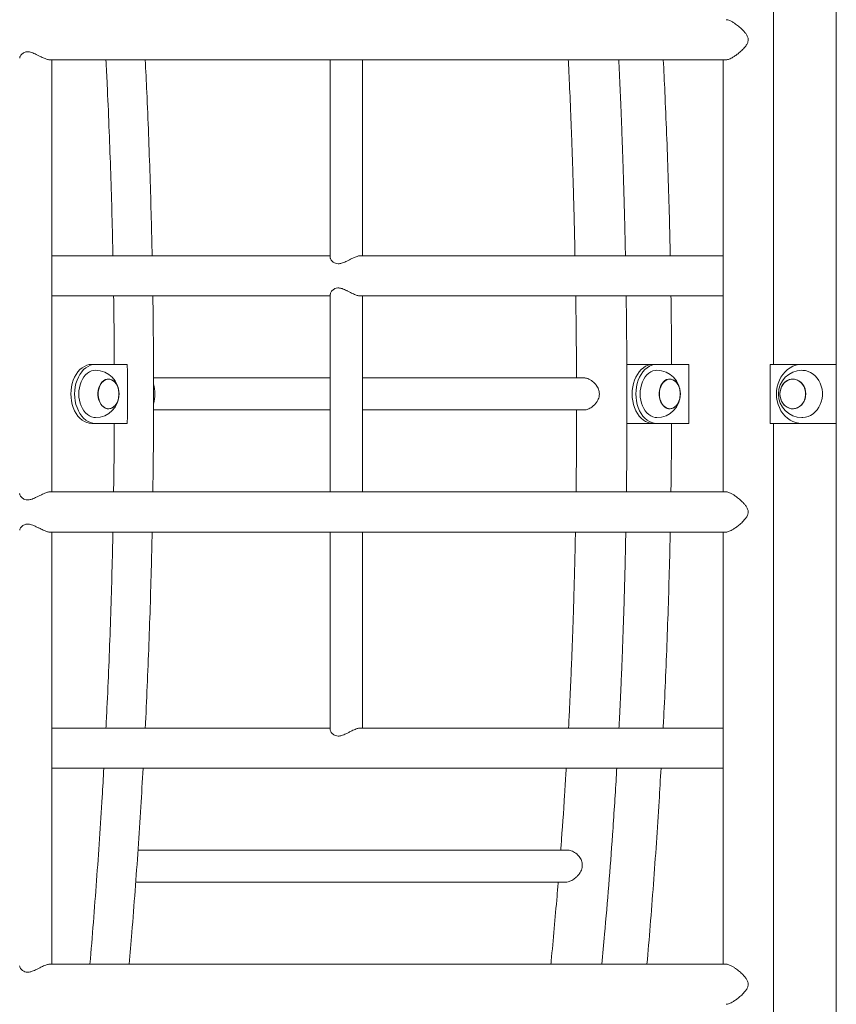
# Model space of a CAD drawing. Extents: x 0 to 98837, y -4005 to 54954.
# Drawn here: x 61187 to 61879, y 18963 to 19797 of the extents above; entities that cross this region are included whole.
import ezdxf

# ---------------------------------------------------------------- set-up
doc = ezdxf.new("R2010")
doc.units = 0
doc.header["$LTSCALE"] = 100
doc.header["$MEASUREMENT"] = 0
doc.layers.get('0').update_dxf_attribs({"linetype": 'CONTINUOUS'})

msp = doc.modelspace()

# ---------------------------------------------------------------- linework, layer by layer
at = {"color": 7, "linetype": 'Continuous', "lineweight": 0}
for p, q in [((61878.77, 20931.67), (61878.77, 18460.22)), ((61214.45, 19397.22), (61214.45, 19763.22)), ((61450.26, 19763.22), (61450.26, 19595.82)), ((61477.46, 19597.22), (61477.46, 19763.22)), ((61782.99, 19763.22), (61782.99, 19397.22)), ((61450.26, 19564.67), (61450.26, 19397.22)), ((61477.46, 19397.22), (61477.46, 19563.22)), ((61251.49, 19505.22), (61248.31, 19505.22)), ((61278.42, 19505.22), (61251.49, 19505.22)), ((61723.59, 19505.22), (61701.41, 19505.22)), ((61726.78, 19505.22), (61723.59, 19505.22)), ((61753.87, 19505.22), (61726.78, 19505.22)), ((61849.72, 19505.22), (61822.83, 19505.22)), ((61822.83, 19455.22), (61822.83, 19505.22)), ((61849.72, 19505.22), (61878.77, 19505.22)), ((61262.53, 19492.72), (61262.45, 19492.72)), ((61450.26, 19493.82), (61300.62, 19493.82)), ((61665.07, 19493.82), (61477.46, 19493.82)), ((61737.82, 19492.72), (61737.74, 19492.72)), ((61841.97, 19492.72), (61841.91, 19492.72)), ((61262.45, 19467.72), (61262.53, 19467.72)), ((61300.61, 19466.62), (61450.26, 19466.62)), ((61477.46, 19466.62), (61665.12, 19466.62)), ((61737.74, 19467.72), (61737.82, 19467.72)), ((61841.91, 19467.72), (61841.97, 19467.72)), ((61251.49, 19455.22), (61248.31, 19455.22)), ((61251.49, 19455.22), (61278.42, 19455.22)), ((61701.5, 19455.22), (61723.59, 19455.22)), ((61726.78, 19455.22), (61723.59, 19455.22)), ((61726.78, 19455.22), (61753.87, 19455.22)), ((61822.83, 19455.22), (61849.72, 19455.22)), ((61878.77, 19455.22), (61849.72, 19455.22)), ((61214.45, 18997.22), (61214.45, 19363.22)), ((61450.26, 19363.22), (61450.26, 19195.82)), ((61477.46, 19197.22), (61477.46, 19363.22)), ((61782.99, 19363.22), (61782.99, 18997.22)), ((61651.63, 19093.82), (61287.48, 19093.82)), ((61285.54, 19066.62), (61649.52, 19066.62))]:
    msp.add_line(p, q, dxfattribs=at)
at = {"color": 7, "linetype": 'Continuous', "lineweight": 0, "flags": 128}
for points in [[(61248.31, 19505.22), (61246.18, 19505.04), (61244.08, 19504.49), (61242.04, 19503.59), (61240.1, 19502.36), (61238.27, 19500.79), (61236.59, 19498.93), (61235.08, 19496.8), (61233.76, 19494.42), (61232.66, 19491.84), (61231.78, 19489.09), (61231.15, 19486.2), (61230.76, 19483.23), (61230.64, 19480.22), (61230.76, 19477.21), (61231.15, 19474.24), (61231.78, 19471.36), (61232.66, 19468.6), (61233.76, 19466.02), (61235.08, 19463.64), (61236.59, 19461.51), (61238.27, 19459.65), (61240.1, 19458.09), (61242.04, 19456.85), (61244.08, 19455.95), (61246.18, 19455.4), (61248.31, 19455.22)], [(61251.49, 19505.22), (61249.36, 19505.04), (61247.26, 19504.49), (61245.23, 19503.59), (61243.28, 19502.36), (61241.45, 19500.79), (61239.77, 19498.93), (61238.26, 19496.8), (61236.95, 19494.42), (61235.84, 19491.84), (61234.97, 19489.09), (61234.33, 19486.2), (61233.95, 19483.23), (61233.82, 19480.22), (61233.95, 19477.21), (61234.33, 19474.24), (61234.97, 19471.36), (61235.84, 19468.6), (61236.95, 19466.02), (61238.26, 19463.64), (61239.77, 19461.51), (61241.45, 19459.65), (61243.28, 19458.09), (61245.23, 19456.85), (61247.26, 19455.95), (61249.36, 19455.4), (61251.49, 19455.22)], [(61237.35, 19480.22), (61237.48, 19482.89), (61237.85, 19485.5), (61238.47, 19488.03), (61239.33, 19490.41), (61240.4, 19492.62), (61241.66, 19494.6), (61243.11, 19496.32), (61244.7, 19497.76), (61246.41, 19498.88), (61248.22, 19499.68), (61250.08, 19500.12), (61251.49, 19500.22)], [(61723.59, 19505.22), (61721.46, 19505.04), (61719.36, 19504.49), (61717.33, 19503.6), (61715.38, 19502.36), (61713.55, 19500.8), (61711.87, 19498.93), (61710.36, 19496.8), (61709.05, 19494.42), (61707.94, 19491.84), (61707.06, 19489.09), (61706.43, 19486.2), (61706.04, 19483.23), (61705.92, 19480.22), (61706.04, 19477.21), (61706.43, 19474.24), (61707.06, 19471.36), (61707.94, 19468.6), (61709.05, 19466.02), (61710.36, 19463.64), (61711.87, 19461.51), (61713.55, 19459.65), (61715.38, 19458.08), (61717.33, 19456.85), (61719.36, 19455.95), (61721.46, 19455.4), (61723.59, 19455.22)], [(61726.78, 19505.22), (61724.64, 19505.04), (61722.55, 19504.49), (61720.51, 19503.6), (61718.56, 19502.36), (61716.73, 19500.8), (61715.05, 19498.93), (61713.54, 19496.8), (61712.23, 19494.42), (61711.12, 19491.84), (61710.25, 19489.09), (61709.61, 19486.2), (61709.23, 19483.23), (61709.1, 19480.22), (61709.23, 19477.21), (61709.61, 19474.24), (61710.25, 19471.36), (61711.12, 19468.6), (61712.23, 19466.02), (61713.54, 19463.64), (61715.05, 19461.51), (61716.73, 19459.65), (61718.56, 19458.08), (61720.51, 19456.85), (61722.55, 19455.95), (61724.64, 19455.4), (61726.78, 19455.22)], [(61712.63, 19480.22), (61712.76, 19482.89), (61713.14, 19485.5), (61713.76, 19488.03), (61714.61, 19490.41), (61715.68, 19492.62), (61716.94, 19494.6), (61718.39, 19496.32), (61719.98, 19497.76), (61721.69, 19498.88), (61723.5, 19499.68), (61725.36, 19500.12), (61726.78, 19500.22)], [(61849.72, 19455.22), (61847.11, 19455.4), (61844.54, 19455.95), (61842.04, 19456.85), (61839.66, 19458.08), (61837.42, 19459.65), (61835.36, 19461.51), (61833.51, 19463.64), (61831.9, 19466.02), (61830.55, 19468.6), (61829.48, 19471.36), (61828.7, 19474.24), (61828.23, 19477.21), (61828.07, 19480.22), (61828.23, 19483.23), (61828.7, 19486.2), (61829.48, 19489.09), (61830.55, 19491.84), (61831.9, 19494.42), (61833.51, 19496.8), (61835.36, 19498.93), (61837.42, 19500.8), (61839.66, 19502.36), (61842.04, 19503.6), (61844.54, 19504.49), (61847.11, 19505.04), (61849.72, 19505.22)], [(61849.72, 19500.22), (61850.3, 19500.21), (61852.6, 19499.94), (61854.85, 19499.32), (61857.01, 19498.36), (61859.04, 19497.08), (61860.9, 19495.49), (61862.56, 19493.64), (61864, 19491.54), (61865.18, 19489.24), (61866.08, 19486.78), (61866.69, 19484.2), (61867, 19481.56), (61867, 19478.88), (61866.69, 19476.24), (61866.08, 19473.66), (61865.18, 19471.2), (61864, 19468.9), (61862.56, 19466.8), (61860.9, 19464.95), (61859.04, 19463.36), (61857.01, 19462.08), (61854.85, 19461.12), (61852.6, 19460.5), (61850.3, 19460.23), (61849.72, 19460.22)], [(61271.39, 19480.22), (61271.26, 19482.36), (61270.88, 19484.43), (61270.26, 19486.38), (61269.41, 19488.16), (61268.36, 19489.71), (61267.14, 19490.98), (61265.79, 19491.95), (61264.34, 19492.58), (61262.83, 19492.85), (61261.32, 19492.76), (61259.84, 19492.31), (61258.43, 19491.51), (61257.14, 19490.38), (61256, 19488.97), (61255.05, 19487.3), (61254.31, 19485.43), (61253.81, 19483.41), (61253.55, 19481.29), (61253.55, 19479.15), (61253.81, 19477.04), (61254.31, 19475.01), (61255.05, 19473.14), (61256, 19471.48), (61257.14, 19470.06), (61258.43, 19468.93), (61259.84, 19468.14), (61261.32, 19467.68), (61262.83, 19467.59), (61264.34, 19467.87), (61265.79, 19468.49), (61267.14, 19469.46), (61268.36, 19470.73), (61269.41, 19472.28), (61270.26, 19474.06), (61270.88, 19476.01), (61271.26, 19478.08), (61271.39, 19480.22)], [(61262.45, 19492.72), (61261.33, 19492.62), (61259.87, 19492.17), (61258.47, 19491.38), (61257.2, 19490.27), (61256.07, 19488.87), (61255.13, 19487.22), (61254.4, 19485.37), (61253.9, 19483.37), (61253.65, 19481.28), (61253.65, 19479.16), (61253.9, 19477.07), (61254.4, 19475.07), (61255.13, 19473.22), (61256.07, 19471.57), (61257.2, 19470.17), (61258.47, 19469.06), (61259.87, 19468.27), (61261.33, 19467.82), (61262.45, 19467.72)], [(61253.69, 19480.22), (61253.82, 19482.33), (61254.2, 19484.38), (61254.82, 19486.32), (61255.66, 19488.07), (61256.69, 19489.6), (61257.9, 19490.86), (61259.24, 19491.82), (61260.67, 19492.44), (61262.16, 19492.71), (61263.66, 19492.62), (61265.12, 19492.17), (61266.51, 19491.38), (61267.79, 19490.27), (61268.91, 19488.87), (61269.86, 19487.22), (61270.59, 19485.37), (61271.09, 19483.37), (61271.34, 19481.28), (61271.34, 19479.16), (61271.09, 19477.07), (61270.59, 19475.07), (61269.86, 19473.22), (61268.91, 19471.57), (61267.79, 19470.17), (61266.51, 19469.06), (61265.12, 19468.27), (61263.66, 19467.82), (61262.16, 19467.73), (61260.67, 19468), (61259.24, 19468.62), (61257.9, 19469.58), (61256.69, 19470.84), (61255.66, 19472.37), (61254.82, 19474.12), (61254.2, 19476.06), (61253.82, 19478.11), (61253.69, 19480.22)], [(61746.67, 19480.22), (61746.54, 19482.36), (61746.16, 19484.43), (61745.54, 19486.38), (61744.69, 19488.16), (61743.64, 19489.71), (61742.42, 19490.98), (61741.07, 19491.95), (61739.62, 19492.58), (61738.12, 19492.85), (61736.6, 19492.76), (61735.12, 19492.31), (61733.71, 19491.51), (61732.42, 19490.38), (61731.28, 19488.97), (61730.33, 19487.3), (61729.59, 19485.43), (61729.09, 19483.41), (61728.83, 19481.29), (61728.83, 19479.15), (61729.09, 19477.04), (61729.59, 19475.01), (61730.33, 19473.14), (61731.28, 19471.48), (61732.42, 19470.06), (61733.71, 19468.93), (61735.12, 19468.14), (61736.6, 19467.68), (61738.12, 19467.59), (61739.62, 19467.87), (61741.07, 19468.49), (61742.42, 19469.46), (61743.64, 19470.73), (61744.69, 19472.28), (61745.54, 19474.06), (61746.16, 19476.01), (61746.54, 19478.08), (61746.67, 19480.22)], [(61737.74, 19492.72), (61736.61, 19492.62), (61735.15, 19492.17), (61733.76, 19491.38), (61732.48, 19490.27), (61731.35, 19488.87), (61730.41, 19487.22), (61729.68, 19485.37), (61729.18, 19483.37), (61728.93, 19481.28), (61728.93, 19479.16), (61729.18, 19477.07), (61729.68, 19475.07), (61730.41, 19473.22), (61731.35, 19471.57), (61732.48, 19470.17), (61733.76, 19469.06), (61735.15, 19468.27), (61736.61, 19467.82), (61737.74, 19467.72)], [(61728.98, 19480.22), (61729.1, 19482.33), (61729.48, 19484.38), (61730.1, 19486.32), (61730.94, 19488.07), (61731.98, 19489.6), (61733.18, 19490.86), (61734.52, 19491.82), (61735.95, 19492.44), (61737.44, 19492.71), (61738.94, 19492.62), (61740.4, 19492.17), (61741.79, 19491.38), (61743.07, 19490.27), (61744.2, 19488.87), (61745.14, 19487.22), (61745.87, 19485.37), (61746.37, 19483.37), (61746.62, 19481.28), (61746.62, 19479.16), (61746.37, 19477.07), (61745.87, 19475.07), (61745.14, 19473.22), (61744.2, 19471.57), (61743.07, 19470.17), (61741.79, 19469.06), (61740.4, 19468.27), (61738.94, 19467.82), (61737.44, 19467.73), (61735.95, 19468), (61734.52, 19468.62), (61733.18, 19469.58), (61731.98, 19470.84), (61730.94, 19472.37), (61730.1, 19474.12), (61729.48, 19476.06), (61729.1, 19478.11), (61728.98, 19480.22)], [(61852.91, 19480.22), (61852.76, 19482.36), (61852.29, 19484.43), (61851.52, 19486.38), (61850.49, 19488.16), (61849.2, 19489.71), (61847.71, 19490.98), (61846.05, 19491.95), (61844.27, 19492.58), (61842.43, 19492.85), (61840.58, 19492.76), (61838.76, 19492.31), (61837.04, 19491.51), (61835.46, 19490.38), (61834.07, 19488.97), (61832.9, 19487.3), (61831.99, 19485.43), (61831.38, 19483.41), (61831.06, 19481.29), (61831.06, 19479.15), (61831.38, 19477.04), (61831.99, 19475.01), (61832.9, 19473.14), (61834.07, 19471.48), (61835.46, 19470.06), (61837.04, 19468.93), (61838.76, 19468.14), (61840.58, 19467.68), (61842.43, 19467.59), (61844.27, 19467.87), (61846.05, 19468.49), (61847.71, 19469.46), (61849.2, 19470.73), (61850.49, 19472.28), (61851.52, 19474.06), (61852.29, 19476.01), (61852.76, 19478.08), (61852.91, 19480.22)], [(61831.09, 19480.22), (61831.24, 19482.33), (61831.71, 19484.38), (61832.46, 19486.32), (61833.49, 19488.07), (61834.76, 19489.6), (61836.24, 19490.86), (61837.88, 19491.82), (61839.63, 19492.44), (61841.45, 19492.71), (61843.29, 19492.62), (61845.08, 19492.17), (61846.79, 19491.38), (61848.35, 19490.27), (61849.73, 19488.87), (61850.88, 19487.22), (61851.78, 19485.37), (61852.39, 19483.37), (61852.7, 19481.28), (61852.7, 19479.16), (61852.39, 19477.07), (61851.78, 19475.07), (61850.88, 19473.22), (61849.73, 19471.57), (61848.35, 19470.17), (61846.79, 19469.06), (61845.08, 19468.27), (61843.29, 19467.82), (61841.45, 19467.73), (61839.63, 19468), (61837.88, 19468.62), (61836.24, 19469.58), (61834.76, 19470.84), (61833.49, 19472.37), (61832.46, 19474.12), (61831.71, 19476.06), (61831.24, 19478.11), (61831.09, 19480.22)], [(61852.79, 19480.22), (61852.64, 19482.33), (61852.18, 19484.38), (61851.42, 19486.32), (61850.39, 19488.07), (61849.12, 19489.6), (61847.64, 19490.86), (61846.01, 19491.82), (61844.25, 19492.44), (61842.43, 19492.71), (61841.97, 19492.72)], [(61251.49, 19460.22), (61250.08, 19460.32), (61248.22, 19460.77), (61246.41, 19461.56), (61244.7, 19462.68), (61243.11, 19464.12), (61241.66, 19465.84), (61240.4, 19467.83), (61239.33, 19470.03), (61238.47, 19472.41), (61237.85, 19474.94), (61237.48, 19477.55), (61237.35, 19480.22)], [(61726.78, 19460.22), (61725.36, 19460.32), (61723.5, 19460.77), (61721.69, 19461.56), (61719.98, 19462.68), (61718.39, 19464.12), (61716.94, 19465.84), (61715.68, 19467.83), (61714.61, 19470.03), (61713.76, 19472.41), (61713.14, 19474.94), (61712.76, 19477.55), (61712.63, 19480.22)], [(61841.97, 19467.72), (61842.43, 19467.73), (61844.25, 19468), (61846.01, 19468.62), (61847.64, 19469.58), (61849.12, 19470.84), (61850.39, 19472.37), (61851.42, 19474.12), (61852.18, 19476.06), (61852.64, 19478.11), (61852.79, 19480.22)]]:
    msp.add_lwpolyline(points, dxfattribs=at)
at = {"color": 7, "linetype": 'Continuous', "lineweight": 0}
for centre, radius, start, end in [((61251.49, 19480.22), 20, 0, 90), ((55643.82, 19480.22), 5634.66, 359.7458, 0.2542), ((61726.78, 19480.22), 20, 0, 90), ((56150.68, 19481.07), 5603.25, 359.73566, 0.24694), ((61849.72, 19480.22), 20, 90, 270), ((61266.9, 19480.22), 34.76, 346.03882, 13.96118), ((61251.49, 19480.22), 20, 270, 0), ((61726.78, 19480.22), 20, 270, 0)]:
    msp.add_arc(centre, radius, start, end, dxfattribs=at)
for points, knots in [([(61825.69, 19505.22), (61825.69, 19510.98), (61825.69, 19536.79), (61825.69, 19582.63), (61825.69, 19642.75), (61825.69, 19702.87), (61825.69, 19762.99), (61825.69, 19823.1), (61825.69, 19883.35), (61825.69, 19929.34), (61825.69, 19961.14), (61825.69, 19978.66), (61825.69, 19996.34), (61825.69, 20014.15), (61825.69, 20031.81), (61825.69, 20049), (61825.69, 20065.95), (61825.69, 20082.55), (61825.69, 20098.76), (61825.69, 20114.21), (61825.69, 20129.47), (61825.68, 20144.72), (61825.68, 20160.29), (61825.68, 20176.14), (61825.69, 20190.46), (61825.69, 20203.51), (61825.69, 20215.54), (61825.69, 20228.96), (61825.69, 20243.16), (61825.69, 20258.05), (61825.69, 20273.54), (61825.69, 20290.14), (61825.69, 20307.83), (61825.69, 20324.44), (61825.69, 20335.14), (61825.69, 20339.57)], [0, 0, 0, 0, 0.020723, 0.092777, 0.164831, 0.236886, 0.30894, 0.380994, 0.453049, 0.525562, 0.546369, 0.567369, 0.588561, 0.609946, 0.631397, 0.652056, 0.671763, 0.692339, 0.71176, 0.730024, 0.747902, 0.766622, 0.784869, 0.803867, 0.823619, 0.836377, 0.850796, 0.866875, 0.884614, 0.901855, 0.920421, 0.940309, 0.961521, 0.984056, 1, 1, 1, 1]), ([(61785.5, 19763.26), (61785.71, 19763.25), (61786.28, 19763.24), (61787.44, 19763.55), (61788.92, 19764.13), (61790.76, 19765.08), (61792.99, 19766.49), (61795.75, 19768.52), (61798.71, 19771.08), (61801.38, 19773.89), (61803.29, 19776.64), (61804.22, 19779.11), (61804.16, 19781.65), (61803.16, 19784), (61801.61, 19786.2), (61799.49, 19788.58), (61796.76, 19791.1), (61793.87, 19793.34), (61791.34, 19795.02), (61789.35, 19796.11), (61787.63, 19796.83), (61786.36, 19797.2), (61785.73, 19797.19), (61785.49, 19797.18)], [0, 0, 0, 0, 0.0223277, 0.0606837, 0.0985341, 0.1372012, 0.1929411, 0.2502764, 0.3201495, 0.3920342, 0.4418446, 0.484447, 0.5195739, 0.5643298, 0.6077221, 0.6520866, 0.7220439, 0.794058, 0.8430496, 0.8932377, 0.933468, 0.9747896, 1, 1, 1, 1]), ([(61187.36, 19764.73), (61187.35, 19765.03), (61187.34, 19765.6), (61187.94, 19766.69), (61188.75, 19767.72), (61189.84, 19768.68), (61191.09, 19769.42), (61192.5, 19769.92), (61193.52, 19769.99), (61194.05, 19770.02)], [0, 0, 0, 0, 0.165289, 0.319722, 0.477379, 0.618356, 0.762539, 0.879033, 1, 1, 1, 1]), ([(61212.7, 19763.24), (61212.61, 19763.24), (61212.24, 19763.2), (61211.01, 19763.42), (61208.74, 19764.14), (61205.99, 19765.42), (61203.46, 19766.68), (61201.4, 19767.72), (61199.36, 19768.68), (61197.47, 19769.42), (61195.67, 19769.92), (61194.59, 19769.99), (61194.05, 19770.02)], [0, 0, 0, 0, 0.024398, 0.109134, 0.266778, 0.440052, 0.54365, 0.649411, 0.743982, 0.840704, 0.918852, 1, 1, 1, 1]), ([(61212.7, 19763.22), (61215.64, 19763.22), (61225.2, 19763.22), (61241.47, 19763.22), (61261.14, 19763.22), (61280.22, 19763.22), (61298.55, 19763.22), (61316.08, 19763.22), (61332.77, 19763.22), (61348.72, 19763.22), (61363.98, 19763.22), (61378.5, 19763.22), (61392.27, 19763.22), (61405.16, 19763.22), (61417.15, 19763.22), (61428.19, 19763.22), (61438.25, 19763.22), (61447.56, 19763.22), (61456.76, 19763.22), (61466.54, 19763.22), (61477.34, 19763.22), (61489.18, 19763.22), (61502.01, 19763.22), (61515.82, 19763.22), (61530.52, 19763.22), (61546.1, 19763.22), (61562.53, 19763.22), (61579.89, 19763.22), (61598.29, 19763.22), (61617.72, 19763.22), (61638.18, 19763.22), (61659.52, 19763.22), (61681.71, 19763.22), (61702.98, 19763.22), (61723.2, 19763.22), (61742.28, 19763.22), (61761.76, 19763.22), (61776.24, 19763.22), (61784.15, 19763.22), (61785.5, 19763.22)], [0, 0, 0, 0, 0.017138, 0.055564, 0.092366, 0.127543, 0.161096, 0.192469, 0.222275, 0.250514, 0.277186, 0.302734, 0.326656, 0.348955, 0.369629, 0.388678, 0.405806, 0.421367, 0.436369, 0.45289, 0.471335, 0.49142, 0.513145, 0.536508, 0.561512, 0.587664, 0.615398, 0.644713, 0.67561, 0.708693, 0.743415, 0.779777, 0.817777, 0.857418, 0.889714, 0.923022, 0.957343, 0.992675, 1, 1, 1, 1]), ([(61266.23, 19597.22), (61266.21, 19598.29), (61265.98, 19611.2), (61265.33, 19635.95), (61264.26, 19671.47), (61262.93, 19706.97), (61261.63, 19737.55), (61260.68, 19756.3), (61260.33, 19763.22)], [0, 0, 0, 0, 0.0192976, 0.2331512, 0.4470047, 0.6608583, 0.874712, 1, 1, 1, 1]), ([(61299.44, 19597.22), (61299.21, 19607.82), (61298.72, 19630.29), (61297.7, 19664.63), (61296.43, 19700.23), (61295.07, 19733.1), (61294.03, 19754.09), (61293.58, 19763.22)], [0, 0, 0, 0, 0.1913612, 0.4058158, 0.6202705, 0.8347255, 1, 1, 1, 1]), ([(61651.82, 19763.22), (61652.04, 19758.81), (61652.74, 19744.84), (61653.54, 19726.05), (61654.31, 19707.09), (61654.82, 19693.35), (61655.28, 19680.3), (61655.68, 19667.94), (61656.04, 19656.22), (61656.4, 19643.53), (61656.78, 19629.5), (61657.15, 19613.82), (61657.4, 19603.01), (61657.5, 19597.43), (61657.51, 19597.22)], [0, 0, 0, 0, 0.079873, 0.252661, 0.339658, 0.422449, 0.501052, 0.575485, 0.645763, 0.71298, 0.804774, 0.899205, 0.996263, 1, 1, 1, 1]), ([(61700.22, 19597.22), (61700.2, 19597.81), (61700.1, 19603.32), (61699.87, 19613.52), (61699.51, 19628.65), (61699.1, 19644.02), (61698.65, 19659.5), (61698.19, 19673.87), (61697.77, 19686.3), (61697.39, 19696.96), (61697.04, 19706.29), (61696.67, 19715.69), (61696.19, 19727.44), (61695.57, 19741.87), (61695, 19754.49), (61694.64, 19761.75), (61694.56, 19763.22)], [0, 0, 0, 0, 0.010612, 0.099508, 0.184154, 0.283983, 0.377175, 0.463732, 0.54366, 0.601812, 0.656238, 0.712323, 0.771861, 0.868643, 0.973331, 1, 1, 1, 1]), ([(61732.27, 19763.22), (61732.72, 19754.1), (61733.76, 19733.22), (61735.12, 19700.56), (61736.4, 19665.24), (61737.43, 19630.79), (61737.93, 19608.12), (61738.17, 19597.22)], [0, 0, 0, 0, 0.165002, 0.37776, 0.590519, 0.803277, 1, 1, 1, 1]), ([(61450.26, 19597.22), (61447.89, 19597.22), (61438.92, 19597.22), (61423.24, 19597.22), (61403.57, 19597.22), (61384.48, 19597.22), (61366.16, 19597.22), (61348.63, 19597.22), (61331.94, 19597.22), (61315.99, 19597.22), (61300.73, 19597.22), (61286.21, 19597.22), (61272.44, 19597.22), (61259.55, 19597.22), (61247.56, 19597.22), (61236.53, 19597.22), (61226.46, 19597.22), (61219.22, 19597.22), (61215.31, 19597.22), (61214.45, 19597.22)], [0, 0, 0, 0, 0.032563, 0.123531, 0.210654, 0.293931, 0.373364, 0.447634, 0.518196, 0.585047, 0.64819, 0.708669, 0.765303, 0.818091, 0.867034, 0.91213, 0.952679, 0.989517, 1, 1, 1, 1]), ([(61457.06, 19590.42), (61456.22, 19590.51), (61454.81, 19590.66), (61453.29, 19591.49), (61452.07, 19592.43), (61451.05, 19593.61), (61450.46, 19594.77), (61450.22, 19595.52), (61450.27, 19595.79), (61450.28, 19595.82)], [0, 0, 0, 0, 0.196911, 0.329149, 0.465019, 0.647443, 0.835129, 0.980789, 1, 1, 1, 1]), ([(61457.06, 19590.42), (61457.97, 19590.51), (61459.48, 19590.66), (61461.68, 19591.49), (61463.77, 19592.43), (61466.08, 19593.61), (61468.38, 19594.78), (61470.45, 19595.76), (61472.64, 19596.65), (61474.41, 19597.18), (61475.3, 19597.19), (61475.53, 19597.2)], [0, 0, 0, 0, 0.134514, 0.224849, 0.317665, 0.442282, 0.570495, 0.669998, 0.772092, 0.940453, 1, 1, 1, 1]), ([(61782.99, 19597.22), (61782.31, 19597.22), (61779.82, 19597.22), (61775.1, 19597.22), (61769, 19597.22), (61762.8, 19597.22), (61756.58, 19597.22), (61750.39, 19597.22), (61744.28, 19597.22), (61738.36, 19597.22), (61732.67, 19597.22), (61727.29, 19597.22), (61722.26, 19597.22), (61717.51, 19597.22), (61712.71, 19597.22), (61707.51, 19597.22), (61701.64, 19597.22), (61695.06, 19597.22), (61687.75, 19597.22), (61679.67, 19597.22), (61670.84, 19597.22), (61661.22, 19597.22), (61650.79, 19597.22), (61639.44, 19597.22), (61627.05, 19597.22), (61613.55, 19597.22), (61598.89, 19597.22), (61583.09, 19597.22), (61566.1, 19597.22), (61549.26, 19597.22), (61532.74, 19597.22), (61516.74, 19597.22), (61499.9, 19597.22), (61486.11, 19597.22), (61477.81, 19597.22), (61475.53, 19597.22)], [0, 0, 0, 0, 0.013584, 0.050207, 0.085001, 0.117965, 0.149101, 0.178923, 0.20685, 0.232879, 0.257013, 0.27925, 0.299245, 0.31741, 0.334922, 0.354207, 0.37574, 0.399186, 0.424546, 0.451819, 0.481007, 0.511536, 0.543911, 0.578132, 0.614198, 0.652818, 0.69335, 0.735797, 0.780157, 0.826431, 0.864132, 0.903014, 0.943078, 0.984323, 1, 1, 1, 1]), ([(61450.37, 19564.67), (61450.37, 19564.99), (61450.37, 19565.59), (61451.01, 19566.72), (61451.84, 19567.76), (61452.92, 19568.71), (61454.4, 19569.59), (61455.88, 19570), (61456.9, 19570.02), (61457.06, 19570.02)], [0, 0, 0, 0, 0.177766, 0.331862, 0.489131, 0.626604, 0.767097, 0.963319, 1, 1, 1, 1]), ([(61475.52, 19563.24), (61475.47, 19563.23), (61475.11, 19563.21), (61473.88, 19563.42), (61471.6, 19564.15), (61468.83, 19565.44), (61466.31, 19566.72), (61464.27, 19567.76), (61462.26, 19568.71), (61460.04, 19569.59), (61458.26, 19570), (61457.22, 19570.02), (61457.06, 19570.02)], [0, 0, 0, 0, 0.016085, 0.102626, 0.262853, 0.438363, 0.543619, 0.651044, 0.744947, 0.840913, 0.974945, 1, 1, 1, 1]), ([(61214.45, 19563.22), (61215.88, 19563.22), (61222.74, 19563.22), (61235.28, 19563.22), (61252.34, 19563.22), (61270.34, 19563.22), (61289.27, 19563.22), (61309.1, 19563.22), (61329.68, 19563.22), (61350.97, 19563.22), (61371.26, 19563.22), (61390.44, 19563.22), (61408.45, 19563.22), (61426.73, 19563.22), (61440.74, 19563.22), (61448.54, 19563.22), (61450.26, 19563.22)], [0, 0, 0, 0, 0.017386, 0.083047, 0.152452, 0.2256, 0.303925, 0.386131, 0.472218, 0.562187, 0.656036, 0.732499, 0.811357, 0.892612, 0.976263, 1, 1, 1, 1]), ([(61267.37, 19505.22), (61267.34, 19513.26), (61267.26, 19532.6), (61266.99, 19551.93), (61266.84, 19563.22)], [0, 0, 0, 0, 0.416004, 1, 1, 1, 1]), ([(61300.02, 19397.22), (61300.12, 19403.2), (61300.39, 19421.07), (61300.61, 19450.81), (61300.7, 19486.46), (61300.53, 19522.11), (61300.3, 19547.69), (61300.07, 19561.4), (61300.04, 19563.22)], [0, 0, 0, 0, 0.108144, 0.322864, 0.537584, 0.752304, 0.967025, 1, 1, 1, 1]), ([(61475.52, 19563.22), (61478.43, 19563.22), (61487.88, 19563.22), (61503.17, 19563.22), (61521.14, 19563.22), (61537.94, 19563.22), (61553.53, 19563.22), (61567.95, 19563.22), (61581.28, 19563.22), (61593.63, 19563.22), (61605.1, 19563.22), (61615.73, 19563.22), (61625.54, 19563.22), (61634.49, 19563.22), (61642.62, 19563.22), (61649.94, 19563.22), (61656.47, 19563.22), (61662.4, 19563.22), (61668.15, 19563.22), (61674.16, 19563.22), (61680.65, 19563.22), (61687.59, 19563.22), (61694.91, 19563.22), (61702.57, 19563.22), (61710.46, 19563.22), (61718.52, 19563.22), (61726.71, 19563.22), (61734.99, 19563.22), (61743.37, 19563.22), (61751.75, 19563.22), (61760.07, 19563.22), (61768.17, 19563.22), (61775.95, 19563.22), (61780.63, 19563.22), (61782.99, 19563.22)], [0, 0, 0, 0, 0.019998, 0.06487, 0.107845, 0.148924, 0.188106, 0.224741, 0.259547, 0.292524, 0.32367, 0.353503, 0.381439, 0.407478, 0.43162, 0.453865, 0.473866, 0.492038, 0.509556, 0.528848, 0.550388, 0.573842, 0.599211, 0.626494, 0.655692, 0.686231, 0.718618, 0.752851, 0.78893, 0.827563, 0.86811, 0.910571, 0.954947, 1, 1, 1, 1]), ([(61658.12, 19563.22), (61658.2, 19557.52), (61658.38, 19545.42), (61658.58, 19526.56), (61658.73, 19509.13), (61658.77, 19498.1), (61658.79, 19493.82)], [0, 0, 0, 0, 0.246595, 0.523046, 0.815209, 1, 1, 1, 1]), ([(61701.05, 19397.22), (61701.11, 19402.01), (61701.26, 19413.48), (61701.41, 19432.03), (61701.51, 19453.36), (61701.54, 19475.94), (61701.47, 19499.78), (61701.3, 19524.77), (61701.07, 19546.04), (61700.88, 19558.99), (61700.82, 19563.22)], [0, 0, 0, 0, 0.086487, 0.2074718, 0.335198, 0.4718624, 0.6154741, 0.7660229, 0.9234947, 1, 1, 1, 1]), ([(61738.77, 19563.22), (61738.79, 19561.88), (61739.02, 19548.76), (61739.21, 19529.42), (61739.28, 19511.43), (61739.3, 19505.22)], [0, 0, 0, 0, 0.069312, 0.679004, 1, 1, 1, 1]), ([(61678.17, 19480.22), (61678.13, 19480.89), (61678.05, 19482.24), (61677.27, 19484.83), (61675.87, 19487.26), (61674.01, 19489.39), (61672.28, 19490.93), (61670.34, 19492.25), (61668.35, 19493.2), (61666.55, 19493.74), (61665.53, 19493.78), (61665.06, 19493.79)], [0, 0, 0, 0, 0.091701, 0.183481, 0.365095, 0.469087, 0.573074, 0.690378, 0.80755, 0.912201, 1, 1, 1, 1]), ([(61665.12, 19466.65), (61665.21, 19466.64), (61665.77, 19466.59), (61667.39, 19466.89), (61670.09, 19467.91), (61672.83, 19469.85), (61674.89, 19471.95), (61676.25, 19473.79), (61677.26, 19475.72), (61678, 19477.83), (61678.11, 19479.37), (61678.17, 19480.22)], [0, 0, 0, 0, 0.018353, 0.1113943, 0.2875902, 0.4774457, 0.587135, 0.696791, 0.7904699, 0.8840484, 1, 1, 1, 1]), ([(61658.84, 19466.62), (61658.84, 19465.11), (61658.85, 19455.61), (61658.78, 19437.74), (61658.63, 19416.12), (61658.46, 19402.49), (61658.4, 19397.22)], [0, 0, 0, 0, 0.065371, 0.410745, 0.772349, 1, 1, 1, 1]), ([(61266.82, 19397.22), (61266.94, 19405.72), (61267.23, 19425.05), (61267.33, 19444.38), (61267.39, 19455.22)], [0, 0, 0, 0, 0.439516, 1, 1, 1, 1]), ([(61739.32, 19455.22), (61739.31, 19454.52), (61739.29, 19442.02), (61739.11, 19422.69), (61738.83, 19404.06), (61738.73, 19397.22)], [0, 0, 0, 0, 0.036395, 0.646077, 1, 1, 1, 1]), ([(61825.69, 18620.87), (61825.69, 18624.41), (61825.69, 18632), (61825.69, 18643.23), (61825.69, 18654), (61825.69, 18663.44), (61825.69, 18671.71), (61825.69, 18679.34), (61825.69, 18686.68), (61825.69, 18698.73), (61825.69, 18715.39), (61825.69, 18736.47), (61825.68, 18756.27), (61825.69, 18774.81), (61825.69, 18792.5), (61825.69, 18810.53), (61825.69, 18829.26), (61825.69, 18848.73), (61825.69, 18874.38), (61825.69, 18905.75), (61825.69, 18942.38), (61825.69, 18978.39), (61825.69, 19013.93), (61825.69, 19049.23), (61825.69, 19196.32), (61825.69, 19331.65), (61825.69, 19455.22)], [0, 0, 0, 0, 0.0127452, 0.027277, 0.040387, 0.0514457, 0.0612406, 0.0701022, 0.0788838, 0.0876285, 0.113435, 0.1388113, 0.1633938, 0.1846485, 0.2054677, 0.2270137, 0.24946, 0.2728047, 0.2970461, 0.3416674, 0.3856261, 0.4287522, 0.4711392, 0.513411, 0.5556829, 1, 1, 1, 1]), ([(61194.05, 19390.42), (61193.19, 19390.52), (61191.75, 19390.68), (61190.2, 19391.52), (61188.99, 19392.47), (61187.99, 19393.64), (61187.42, 19394.77), (61187.2, 19395.5), (61187.25, 19395.75), (61187.26, 19395.77)], [0, 0, 0, 0, 0.202256, 0.337335, 0.476143, 0.657901, 0.844905, 0.991572, 1, 1, 1, 1]), ([(61194.05, 19390.42), (61194.98, 19390.52), (61196.53, 19390.68), (61198.78, 19391.52), (61200.9, 19392.47), (61203.22, 19393.63), (61205.51, 19394.79), (61207.58, 19395.76), (61209.76, 19396.65), (61211.55, 19397.18), (61212.44, 19397.2), (61212.69, 19397.2)], [0, 0, 0, 0, 0.135953, 0.226752, 0.320056, 0.442231, 0.567933, 0.66652, 0.767687, 0.934266, 1, 1, 1, 1]), ([(61785.49, 19397.22), (61783.45, 19397.22), (61774.28, 19397.22), (61758.03, 19397.22), (61737.1, 19397.22), (61716.91, 19397.22), (61697.63, 19397.22), (61679.27, 19397.22), (61661.87, 19397.22), (61645.31, 19397.22), (61629.54, 19397.22), (61614.58, 19397.22), (61600.45, 19397.22), (61587.26, 19397.22), (61575.02, 19397.22), (61563.8, 19397.22), (61553.58, 19397.22), (61544.17, 19397.22), (61534.87, 19397.22), (61525.01, 19397.22), (61514.15, 19397.22), (61502.27, 19397.22), (61489.45, 19397.22), (61475.67, 19397.22), (61461.06, 19397.22), (61445.64, 19397.22), (61429.43, 19397.22), (61412.37, 19397.22), (61394.37, 19397.22), (61375.44, 19397.22), (61355.61, 19397.22), (61335.03, 19397.22), (61313.74, 19397.22), (61293.45, 19397.22), (61274.26, 19397.22), (61256.26, 19397.22), (61237.98, 19397.22), (61223.38, 19397.22), (61215, 19397.22), (61212.69, 19397.22)], [0, 0, 0, 0, 0.011031, 0.049457, 0.08626, 0.121437, 0.154991, 0.186364, 0.21617, 0.24441, 0.271082, 0.29663, 0.320553, 0.342851, 0.363525, 0.382575, 0.399703, 0.415264, 0.430266, 0.446787, 0.465233, 0.485318, 0.507043, 0.530407, 0.55541, 0.581563, 0.609297, 0.638613, 0.669509, 0.702593, 0.737315, 0.773677, 0.811678, 0.851319, 0.883615, 0.916924, 0.951245, 0.986578, 1, 1, 1, 1]), ([(61785.5, 19363.26), (61785.71, 19363.25), (61786.28, 19363.24), (61787.44, 19363.55), (61788.92, 19364.13), (61790.76, 19365.08), (61792.99, 19366.49), (61795.75, 19368.52), (61798.71, 19371.08), (61801.38, 19373.89), (61803.29, 19376.64), (61804.22, 19379.11), (61804.16, 19381.65), (61803.16, 19384), (61801.61, 19386.2), (61799.49, 19388.58), (61796.76, 19391.1), (61793.87, 19393.34), (61791.34, 19395.02), (61789.35, 19396.11), (61787.63, 19396.83), (61786.36, 19397.2), (61785.73, 19397.19), (61785.49, 19397.18)], [0, 0, 0, 0, 0.0223277, 0.0606837, 0.0985341, 0.1372012, 0.1929411, 0.2502764, 0.3201495, 0.3920342, 0.4418446, 0.484447, 0.5195739, 0.5643298, 0.6077221, 0.6520866, 0.7220439, 0.794058, 0.8430496, 0.8932377, 0.933468, 0.9747896, 1, 1, 1, 1]), ([(61187.36, 19364.73), (61187.35, 19365.03), (61187.34, 19365.6), (61187.94, 19366.69), (61188.75, 19367.72), (61189.84, 19368.68), (61191.09, 19369.42), (61192.5, 19369.92), (61193.52, 19369.99), (61194.05, 19370.02)], [0, 0, 0, 0, 0.1652891, 0.3197219, 0.4773795, 0.6183557, 0.7625385, 0.879033, 1, 1, 1, 1]), ([(61212.7, 19363.24), (61212.61, 19363.24), (61212.24, 19363.2), (61211.01, 19363.42), (61208.74, 19364.14), (61205.99, 19365.42), (61203.46, 19366.68), (61201.4, 19367.72), (61199.36, 19368.68), (61197.47, 19369.42), (61195.67, 19369.92), (61194.59, 19369.99), (61194.05, 19370.02)], [0, 0, 0, 0, 0.0243981, 0.1091338, 0.2667776, 0.4400523, 0.5436502, 0.6494114, 0.7439822, 0.8407041, 0.9188519, 1, 1, 1, 1]), ([(61212.7, 19363.22), (61215.64, 19363.22), (61225.2, 19363.22), (61241.47, 19363.22), (61261.14, 19363.22), (61280.22, 19363.22), (61298.55, 19363.22), (61316.08, 19363.22), (61332.77, 19363.22), (61348.72, 19363.22), (61363.98, 19363.22), (61378.5, 19363.22), (61392.27, 19363.22), (61405.16, 19363.22), (61417.15, 19363.22), (61428.19, 19363.22), (61438.25, 19363.22), (61447.56, 19363.22), (61456.76, 19363.22), (61466.54, 19363.22), (61477.34, 19363.22), (61489.18, 19363.22), (61502.01, 19363.22), (61515.82, 19363.22), (61530.52, 19363.22), (61546.1, 19363.22), (61562.53, 19363.22), (61579.89, 19363.22), (61598.29, 19363.22), (61617.72, 19363.22), (61638.18, 19363.22), (61659.52, 19363.22), (61681.71, 19363.22), (61702.98, 19363.22), (61723.2, 19363.22), (61742.28, 19363.22), (61761.76, 19363.22), (61776.24, 19363.22), (61784.15, 19363.22), (61785.5, 19363.22)], [0, 0, 0, 0, 0.017138, 0.055564, 0.092366, 0.127543, 0.161096, 0.192469, 0.222275, 0.250514, 0.277186, 0.302734, 0.326656, 0.348955, 0.369629, 0.388678, 0.405806, 0.421367, 0.436369, 0.45289, 0.471335, 0.49142, 0.513145, 0.536508, 0.561512, 0.587664, 0.615398, 0.644713, 0.67561, 0.708693, 0.743415, 0.779777, 0.817777, 0.857418, 0.889714, 0.923022, 0.957343, 0.992675, 1, 1, 1, 1]), ([(61260.33, 19197.22), (61260.55, 19201.36), (61261.38, 19217.31), (61262.59, 19245.11), (61263.97, 19280.6), (61265.1, 19316.11), (61265.85, 19343.65), (61266.14, 19359.36), (61266.22, 19363.22)], [0, 0, 0, 0, 0.074867, 0.288722, 0.502576, 0.716431, 0.930285, 1, 1, 1, 1]), ([(61293.59, 19197.22), (61293.66, 19198.65), (61294.36, 19211.93), (61295.47, 19237.08), (61296.91, 19272.67), (61298.08, 19308.28), (61298.93, 19338.46), (61299.3, 19356.78), (61299.42, 19363.22)], [0, 0, 0, 0, 0.02589, 0.240346, 0.454803, 0.669259, 0.883715, 1, 1, 1, 1]), ([(61657.86, 19363.22), (61657.82, 19360.91), (61657.68, 19353.02), (61657.4, 19340.45), (61657.04, 19325.8), (61656.67, 19312.63), (61656.31, 19300.32), (61655.94, 19288.87), (61655.57, 19278.27), (61655.2, 19268.12), (61654.81, 19257.91), (61654.32, 19245.81), (61653.7, 19231.52), (61652.91, 19214.86), (61652.35, 19203.29), (61652.02, 19197.28), (61652.02, 19197.22)], [0, 0, 0, 0, 0.041643, 0.142457, 0.226963, 0.306274, 0.38039, 0.449311, 0.513035, 0.571961, 0.632708, 0.697621, 0.790656, 0.891109, 0.998985, 1, 1, 1, 1]), ([(61694.76, 19197.22), (61694.88, 19199.4), (61695.41, 19209.61), (61696.11, 19224.83), (61696.89, 19242.66), (61697.46, 19256.99), (61697.97, 19270.6), (61698.43, 19283.48), (61698.83, 19295.77), (61699.24, 19309.15), (61699.65, 19324), (61700.06, 19340.56), (61700.35, 19353.68), (61700.48, 19361.27), (61700.52, 19363.22)], [0, 0, 0, 0, 0.039493, 0.184767, 0.275494, 0.361867, 0.443865, 0.52147, 0.594665, 0.665841, 0.763172, 0.862841, 0.964859, 1, 1, 1, 1]), ([(61738.12, 19363.22), (61738.01, 19357.83), (61737.67, 19340.65), (61736.86, 19311.7), (61735.69, 19276.37), (61734.28, 19241.06), (61733.1, 19214.68), (61732.33, 19200.07), (61732.18, 19197.22)], [0, 0, 0, 0, 0.097396, 0.310151, 0.522905, 0.73566, 0.948414, 1, 1, 1, 1]), ([(61450.26, 19197.22), (61447.89, 19197.22), (61438.92, 19197.22), (61423.24, 19197.22), (61403.57, 19197.22), (61384.49, 19197.22), (61366.16, 19197.22), (61348.64, 19197.22), (61331.94, 19197.22), (61315.99, 19197.22), (61300.74, 19197.22), (61286.21, 19197.22), (61272.45, 19197.22), (61259.56, 19197.22), (61247.57, 19197.22), (61236.53, 19197.22), (61226.47, 19197.22), (61219.23, 19197.22), (61215.32, 19197.22), (61214.45, 19197.22)], [0, 0, 0, 0, 0.032559, 0.123524, 0.210643, 0.293917, 0.373346, 0.447614, 0.518173, 0.585022, 0.648162, 0.708639, 0.76527, 0.818056, 0.866997, 0.912092, 0.952638, 0.989476, 1, 1, 1, 1]), ([(61457.06, 19190.42), (61456.22, 19190.51), (61454.81, 19190.66), (61453.29, 19191.49), (61452.07, 19192.43), (61451.05, 19193.61), (61450.46, 19194.77), (61450.22, 19195.52), (61450.27, 19195.79), (61450.28, 19195.82)], [0, 0, 0, 0, 0.196911, 0.329149, 0.465019, 0.647443, 0.835129, 0.980789, 1, 1, 1, 1]), ([(61457.06, 19190.42), (61457.97, 19190.51), (61459.48, 19190.66), (61461.68, 19191.49), (61463.77, 19192.43), (61466.08, 19193.61), (61468.38, 19194.78), (61470.45, 19195.76), (61472.64, 19196.65), (61474.41, 19197.18), (61475.3, 19197.19), (61475.53, 19197.2)], [0, 0, 0, 0, 0.134514, 0.224849, 0.317665, 0.442282, 0.570495, 0.669998, 0.772092, 0.940453, 1, 1, 1, 1]), ([(61782.99, 19197.22), (61782.31, 19197.22), (61779.82, 19197.22), (61775.1, 19197.22), (61769, 19197.22), (61762.8, 19197.22), (61756.58, 19197.22), (61750.39, 19197.22), (61744.28, 19197.22), (61738.36, 19197.22), (61732.67, 19197.22), (61727.29, 19197.22), (61722.26, 19197.22), (61717.51, 19197.22), (61712.71, 19197.22), (61707.51, 19197.22), (61701.64, 19197.22), (61695.06, 19197.22), (61687.75, 19197.22), (61679.67, 19197.22), (61670.84, 19197.22), (61661.22, 19197.22), (61650.79, 19197.22), (61639.44, 19197.22), (61627.05, 19197.22), (61613.55, 19197.22), (61598.89, 19197.22), (61583.09, 19197.22), (61566.1, 19197.22), (61549.26, 19197.22), (61532.74, 19197.22), (61516.74, 19197.22), (61499.9, 19197.22), (61486.11, 19197.22), (61477.81, 19197.22), (61475.53, 19197.22)], [0, 0, 0, 0, 0.013584, 0.050207, 0.085001, 0.117965, 0.149101, 0.178923, 0.20685, 0.232879, 0.257013, 0.27925, 0.299245, 0.31741, 0.334922, 0.354207, 0.37574, 0.399186, 0.424546, 0.451819, 0.481007, 0.511536, 0.543911, 0.578132, 0.614198, 0.652818, 0.69335, 0.735797, 0.780157, 0.826431, 0.864132, 0.903014, 0.943078, 0.984323, 1, 1, 1, 1]), ([(61214.45, 19163.22), (61215.89, 19163.22), (61222.75, 19163.22), (61235.29, 19163.22), (61252.35, 19163.22), (61270.35, 19163.22), (61289.28, 19163.22), (61309.11, 19163.22), (61329.69, 19163.22), (61350.97, 19163.22), (61371.26, 19163.22), (61390.45, 19163.22), (61408.45, 19163.22), (61426.74, 19163.22), (61445.32, 19163.22), (61457.62, 19163.22), (61463.86, 19163.22)], [0, 0, 0, 0, 0.016405, 0.078212, 0.143544, 0.212399, 0.286127, 0.363508, 0.444542, 0.52923, 0.617571, 0.689546, 0.763777, 0.840262, 0.919004, 1, 1, 1, 1]), ([(61246.75, 18997.22), (61246.75, 18997.25), (61247.8, 19009.04), (61249.7, 19032.63), (61252.43, 19067.96), (61254.89, 19103.34), (61256.94, 19135.09), (61258.07, 19155.06), (61258.53, 19163.22)], [0, 0, 0, 0, 0.000618, 0.213673, 0.426727, 0.639782, 0.852836, 1, 1, 1, 1]), ([(61280.02, 18997.22), (61280.78, 19006.16), (61282.55, 19026.89), (61285.06, 19059.47), (61287.59, 19094.94), (61289.85, 19129.52), (61291.16, 19152.29), (61291.79, 19163.22)], [0, 0, 0, 0, 0.161872, 0.375527, 0.589182, 0.802837, 1, 1, 1, 1]), ([(61463.86, 19163.22), (61470.68, 19163.22), (61484.05, 19163.22), (61503.18, 19163.22), (61521.14, 19163.22), (61537.94, 19163.22), (61553.53, 19163.22), (61567.95, 19163.22), (61581.28, 19163.22), (61593.63, 19163.22), (61605.1, 19163.22), (61615.73, 19163.22), (61625.54, 19163.22), (61634.49, 19163.22), (61642.62, 19163.22), (61649.94, 19163.22), (61656.47, 19163.22), (61662.4, 19163.22), (61668.15, 19163.22), (61674.16, 19163.22), (61680.65, 19163.22), (61687.59, 19163.22), (61694.91, 19163.22), (61702.57, 19163.22), (61710.46, 19163.22), (61718.52, 19163.22), (61726.71, 19163.22), (61734.99, 19163.22), (61743.37, 19163.22), (61751.75, 19163.22), (61760.07, 19163.22), (61768.17, 19163.22), (61775.95, 19163.22), (61780.63, 19163.22), (61782.99, 19163.22)], [0, 0, 0, 0, 0.04555, 0.089252, 0.131107, 0.171114, 0.209274, 0.244955, 0.278853, 0.31097, 0.341304, 0.370359, 0.397567, 0.422927, 0.446439, 0.468104, 0.487584, 0.505282, 0.522344, 0.541132, 0.562111, 0.584953, 0.609661, 0.636233, 0.664669, 0.694412, 0.725954, 0.759294, 0.794433, 0.832059, 0.871548, 0.912903, 0.956121, 1, 1, 1, 1]), ([(61650.1, 19163.22), (61650.03, 19161.97), (61649.59, 19154.46), (61648.18, 19132.47), (61646.74, 19110.57), (61645.49, 19094.97), (61645.4, 19093.82)], [0, 0, 0, 0, 0.054056, 0.324244, 0.950237, 1, 1, 1, 1]), ([(61680.17, 18997.22), (61680.97, 19005.66), (61683.08, 19027.93), (61686.15, 19064.45), (61688.89, 19100.63), (61690.95, 19131.03), (61692.14, 19149.84), (61692.75, 19160.57), (61692.9, 19163.22)], [0, 0, 0, 0, 0.152926, 0.403714, 0.660609, 0.806499, 0.952301, 1, 1, 1, 1]), ([(61730.36, 19163.22), (61729.82, 19153.9), (61728.61, 19132.83), (61726.47, 19100.04), (61723.96, 19064.85), (61721.31, 19030.58), (61719.39, 19008.05), (61718.46, 18997.22)], [0, 0, 0, 0, 0.168138, 0.380073, 0.592006, 0.80394, 1, 1, 1, 1]), ([(61663.68, 19080.22), (61663.7, 19080.87), (61663.73, 19082.16), (61663.2, 19084.68), (61661.75, 19087.7), (61659.45, 19090.28), (61657.2, 19091.99), (61655.32, 19093.02), (61653.48, 19093.62), (61652.24, 19093.87), (61651.67, 19093.81), (61651.63, 19093.81)], [0, 0, 0, 0, 0.0891896, 0.1784175, 0.355335, 0.5500738, 0.6630036, 0.7758595, 0.8836448, 0.9913804, 1, 1, 1, 1]), ([(61649.51, 19066.71), (61650.23, 19066.74), (61651.84, 19066.8), (61654.86, 19068.11), (61657.61, 19069.97), (61659.79, 19072.03), (61661.29, 19073.88), (61662.47, 19075.84), (61663.35, 19077.93), (61663.57, 19079.43), (61663.68, 19080.22)], [0, 0, 0, 0, 0.131567, 0.295441, 0.478697, 0.588994, 0.699274, 0.796655, 0.893916, 1, 1, 1, 1]), ([(61643.23, 19066.62), (61642.92, 19062.69), (61641.89, 19049.59), (61639.9, 19027.36), (61638.17, 19008.16), (61637.18, 18998.13), (61637.1, 18997.22)], [0, 0, 0, 0, 0.169814, 0.565288, 0.960841, 1, 1, 1, 1]), ([(61194.05, 18990.42), (61193.19, 18990.52), (61191.75, 18990.68), (61190.2, 18991.52), (61188.99, 18992.47), (61187.99, 18993.64), (61187.42, 18994.77), (61187.2, 18995.5), (61187.25, 18995.75), (61187.26, 18995.77)], [0, 0, 0, 0, 0.202256, 0.337335, 0.476143, 0.657901, 0.844905, 0.991572, 1, 1, 1, 1]), ([(61194.05, 18990.42), (61194.98, 18990.52), (61196.53, 18990.68), (61198.78, 18991.52), (61200.9, 18992.47), (61203.22, 18993.63), (61205.51, 18994.79), (61207.58, 18995.76), (61209.76, 18996.65), (61211.55, 18997.18), (61212.44, 18997.2), (61212.69, 18997.2)], [0, 0, 0, 0, 0.135953, 0.226752, 0.320056, 0.442231, 0.567933, 0.66652, 0.767687, 0.934266, 1, 1, 1, 1]), ([(61785.49, 18997.22), (61783.45, 18997.22), (61774.28, 18997.22), (61758.03, 18997.22), (61737.1, 18997.22), (61716.91, 18997.22), (61697.63, 18997.22), (61679.27, 18997.22), (61661.87, 18997.22), (61645.31, 18997.22), (61629.54, 18997.22), (61614.58, 18997.22), (61600.45, 18997.22), (61587.26, 18997.22), (61575.02, 18997.22), (61563.8, 18997.22), (61553.58, 18997.22), (61544.17, 18997.22), (61534.87, 18997.22), (61525.01, 18997.22), (61514.15, 18997.22), (61502.27, 18997.22), (61489.45, 18997.22), (61475.67, 18997.22), (61461.06, 18997.22), (61445.64, 18997.22), (61429.43, 18997.22), (61412.37, 18997.22), (61394.37, 18997.22), (61375.44, 18997.22), (61355.61, 18997.22), (61335.03, 18997.22), (61313.74, 18997.22), (61293.45, 18997.22), (61274.26, 18997.22), (61256.26, 18997.22), (61237.98, 18997.22), (61223.38, 18997.22), (61215, 18997.22), (61212.69, 18997.22)], [0, 0, 0, 0, 0.011031, 0.049457, 0.08626, 0.121437, 0.154991, 0.186364, 0.21617, 0.24441, 0.271082, 0.29663, 0.320553, 0.342851, 0.363525, 0.382575, 0.399703, 0.415264, 0.430266, 0.446787, 0.465233, 0.485318, 0.507043, 0.530407, 0.55541, 0.581563, 0.609297, 0.638613, 0.669509, 0.702593, 0.737315, 0.773677, 0.811678, 0.851319, 0.883615, 0.916924, 0.951245, 0.986578, 1, 1, 1, 1]), ([(61785.5, 18963.26), (61785.71, 18963.25), (61786.28, 18963.24), (61787.44, 18963.55), (61788.92, 18964.13), (61790.76, 18965.08), (61792.99, 18966.49), (61795.75, 18968.52), (61798.71, 18971.08), (61801.38, 18973.89), (61803.29, 18976.64), (61804.22, 18979.11), (61804.16, 18981.65), (61803.16, 18984), (61801.61, 18986.2), (61799.49, 18988.58), (61796.76, 18991.1), (61793.87, 18993.34), (61791.34, 18995.02), (61789.35, 18996.11), (61787.63, 18996.83), (61786.36, 18997.2), (61785.73, 18997.19), (61785.49, 18997.18)], [0, 0, 0, 0, 0.0223277, 0.0606837, 0.0985341, 0.1372012, 0.1929411, 0.2502764, 0.3201495, 0.3920342, 0.4418446, 0.484447, 0.5195739, 0.5643298, 0.6077221, 0.6520866, 0.7220439, 0.794058, 0.8430496, 0.8932377, 0.933468, 0.9747896, 1, 1, 1, 1])]:
    msp.add_open_spline(points, degree=3, knots=knots, dxfattribs=at)

doc.saveas('drawing.dxf')
